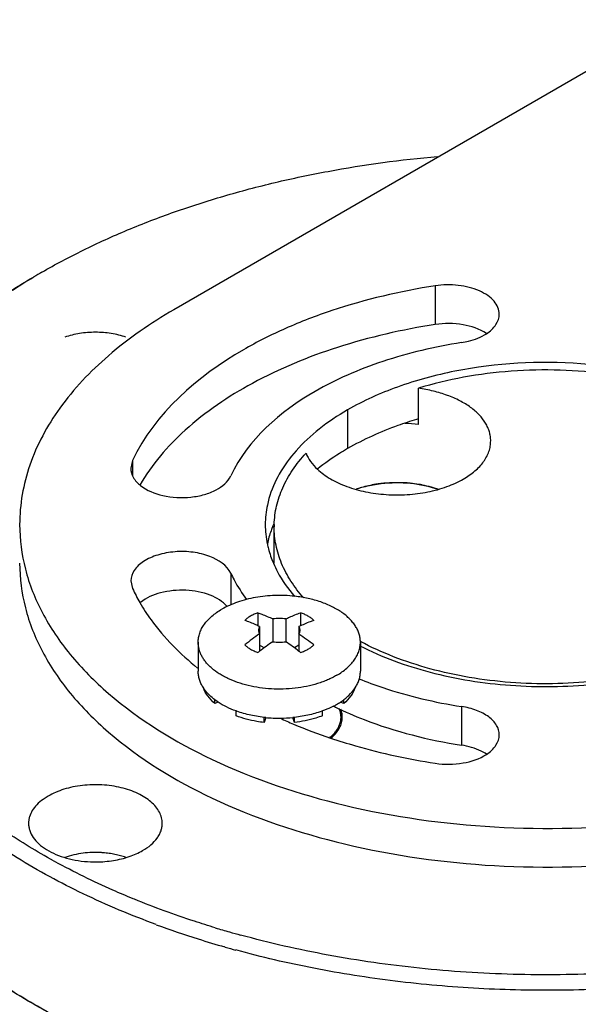
# Model space of a CAD drawing. Units: inches. Extents: x 0.5 to 43.5, y 0.5 to 33.5.
# Drawn here: x 2.1 to 2.7, y 30.8 to 31.9 of the extents above; entities that cross this region are included whole.
import ezdxf

# ---------------------------------------------------------------- set-up
doc = ezdxf.new("R2010")
doc.units = ezdxf.units.IN
doc.header["$LTSCALE"] = 2.42
doc.header["$MEASUREMENT"] = 0
doc.layers.get('0').update_dxf_attribs({"linetype": 'CONTINUOUS'})
for name, color, linetype in [('02___PRT_ALL_AXES', 7, 'CONTINUOUS'), ('AXIS', 7, 'CONTINUOUS'), ('AXIS_COSMETIC_THREADS', 7, 'CONTINUOUS')]:
    doc.layers.add(name, color=color, linetype=linetype)

msp = doc.modelspace()

# ---------------------------------------------------------------- linework, layer by layer
at = {"color": 7, "linetype": 'CONTINUOUS'}
for p, q in [((2.7928, 31.9157), (2.2291, 31.5902)), ((2.081, 31.6323), (2.081, 31.6323)), ((2.5224, 31.617), (2.5224, 31.5736)), ((2.424, 31.4777), (2.424, 31.4343)), ((2.1827, 31.4209), (2.1808, 31.4123)), ((2.1827, 31.4209), (2.1827, 31.4042)), ((2.3408, 31.3059), (2.3409, 31.3056)), ((2.293, 31.2944), (2.293, 31.2591)), ((2.1808, 31.2859), (2.1827, 31.2773)), ((2.3235, 31.2502), (2.3235, 31.2354)), ((2.3713, 31.2502), (2.3713, 31.2354)), ((2.3402, 31.2432), (2.3402, 31.2176)), ((2.3547, 31.2432), (2.3547, 31.2176)), ((2.3253, 31.2346), (2.3253, 31.2069)), ((2.3695, 31.2346), (2.3695, 31.2069)), ((2.3305, 31.2108), (2.3253, 31.2138)), ((2.3695, 31.2138), (2.3643, 31.2108)), ((2.275, 31.1484), (2.275, 31.1526)), ((2.279, 31.1499), (2.275, 31.1484)), ((2.4198, 31.1484), (2.4158, 31.1499)), ((2.4198, 31.1484), (2.4198, 31.1526)), ((2.299, 31.1345), (2.299, 31.14)), ((2.3958, 31.1345), (2.3958, 31.14)), ((2.5519, 31.1449), (2.5519, 31.1015)), ((2.3304, 31.127), (2.3304, 31.1328)), ((2.3324, 31.1327), (2.3304, 31.127)), ((2.3644, 31.127), (2.3625, 31.1327)), ((2.3644, 31.127), (2.3644, 31.1328)), ((2.1848, 30.9286), (2.1836, 30.9291)), ((2.2865, 30.875), (2.2861, 30.8751))]:
    msp.add_line(p, q, dxfattribs=at)
for centre, radius, start, end in [((2.452, 30.9897), 0.742, 119.9984, 120.8076), ((2.6263, 31.0508), 0.4346, 106.4186, 106.7098), ((2.4792, 31.2485), 0.1476, 96.1385, 96.9711), ((2.4793, 31.2472), 0.1489, 95.1026, 96.1383), ((2.4796, 31.2442), 0.1519, 91.3315, 95.0953), ((2.4796, 31.2429), 0.1532, 89.7688, 91.3386), ((2.4796, 31.2433), 0.1528, 86.1589, 89.7716), ((2.4798, 31.2459), 0.1503, 84.4809, 86.1573), ((2.4803, 31.2507), 0.1454, 80.6002, 84.5012), ((2.4812, 31.2561), 0.14, 79.0628, 80.5946), ((2.483, 31.2648), 0.131, 74.425, 79.1139), ((2.4733, 31.2733), 0.1221, 106.4066, 108.9824), ((2.4731, 31.276), 0.1194, 106.3378, 109.2196), ((2.485, 31.272), 0.1236, 73.3634, 74.4064), ((2.4867, 31.2775), 0.1178, 70.8818, 73.3799), ((2.4385, 31.3492), 0.1068, 180.0593, 191.8104), ((2.4537, 31.301), 0.1227, 156.8593, 158.0104), ((2.3641, 31.3616), 0.2, 204.9156, 210.0334), ((2.4828, 30.9936), 0.281, 124.1025, 128.3081), ((2.2154, 30.9982), 0.2752, 51.6484, 55.9418), ((2.4934, 30.9909), 0.2737, 124.0541, 127.8965), ((2.1984, 30.9867), 0.2788, 52.1394, 55.911), ((2.5052, 30.9753), 0.2932, 127.8444, 128.2877), ((2.1893, 30.9749), 0.2938, 51.7131, 52.1558), ((2.5798, 31.4916), 0.3865, 243.6192, 243.9982), ((2.5754, 31.6282), 0.5459, 245.4258, 247.1493), ((2.5924, 31.6688), 0.5899, 247.1643, 251.4738), ((2.472, 31.6569), 0.7825, 241.1252, 241.2779), ((2.5773, 31.8993), 1.0648, 249.786, 252.4588), ((2.5973, 31.9609), 1.1119, 253.1809, 254.038), ((2.5944, 31.9533), 1.1214, 252.4586, 254.0468), ((2.6025, 31.979), 1.1307, 254.0385, 254.6892), ((2.6019, 31.9795), 1.1487, 254.0655, 254.689)]:
    msp.add_arc(centre, radius, start, end, dxfattribs=at)
for points, knots in [([(2.081, 31.6323), (2.0962, 31.6411), (2.1278, 31.6579), (2.1775, 31.6804), (2.2302, 31.7006), (2.2854, 31.7183), (2.3429, 31.7335), (2.4227, 31.7503), (2.4839, 31.7586), (2.5251, 31.7622)], [0, 0, 0, 0, 0.112959, 0.230124, 0.351138, 0.475664, 0.603301, 0.733584, 1, 1, 1, 1]), ([(1.8342, 31.2955), (1.8342, 31.3032), (1.8349, 31.3186), (1.8378, 31.3416), (1.8427, 31.3645), (1.8496, 31.3872), (1.8583, 31.4098), (1.8727, 31.4397), (1.8957, 31.4765), (1.93, 31.5181), (1.9713, 31.5576), (2.019, 31.5945), (2.0538, 31.6166), (2.0722, 31.6272)], [0, 0, 0, 0, 0.053911, 0.108081, 0.162762, 0.218193, 0.274599, 0.332183, 0.451511, 0.5774, 0.710578, 0.851452, 1, 1, 1, 1]), ([(2.0941, 30.9717), (2.0756, 30.9819), (2.0402, 31.0033), (1.9917, 31.0392), (1.956, 31.0717), (1.931, 31.0989), (1.9089, 31.1261), (1.8855, 31.1612), (1.8678, 31.1984), (1.8576, 31.2285), (1.852, 31.2511), (1.8483, 31.2738), (1.8465, 31.2967), (1.8467, 31.3195), (1.8489, 31.3423), (1.853, 31.365), (1.859, 31.3875), (1.867, 31.4099), (1.8803, 31.4397), (1.9018, 31.4762), (1.9346, 31.5178), (1.9742, 31.5572), (2.0203, 31.5942), (2.0541, 31.6164), (2.072, 31.627)], [0, 0, 0, 0, 0.075082, 0.146312, 0.213676, 0.245963, 0.277353, 0.337612, 0.395014, 0.422887, 0.450336, 0.47748, 0.504442, 0.531353, 0.558342, 0.585538, 0.613067, 0.641042, 0.669571, 0.728623, 0.790877, 0.856737, 0.926433, 1, 1, 1, 1]), ([(2.5224, 31.617), (2.4831, 31.6109), (2.426, 31.5976), (2.3548, 31.5703), (2.2704, 31.528), (2.2074, 31.474), (2.1827, 31.4209)], [0, 0, 0, 0, 0.294932, 0.433576, 0.564679, 1, 1, 1, 1]), ([(2.5942, 31.5851), (2.5942, 31.5877), (2.5931, 31.593), (2.5884, 31.6003), (2.5811, 31.6066), (2.568, 31.6137), (2.5479, 31.6186), (2.5309, 31.6183), (2.5224, 31.617)], [0, 0, 0, 0, 0.088186, 0.184616, 0.294296, 0.418415, 0.700495, 1, 1, 1, 1]), ([(2.2291, 31.5902), (2.2032, 31.5752), (2.1562, 31.5429), (2.1, 31.4838), (2.0644, 31.4185), (2.0561, 31.3716), (2.0561, 31.3491)], [0, 0, 0, 0, 0.289808, 0.549049, 0.782229, 1, 1, 1, 1]), ([(2.5799, 31.5633), (2.584, 31.566), (2.591, 31.572), (2.5942, 31.581), (2.5942, 31.5851)], [0, 0, 0, 0, 0.545594, 1, 1, 1, 1]), ([(2.5224, 31.5736), (2.4853, 31.5678), (2.4147, 31.5517), (2.3192, 31.5123), (2.2424, 31.4607), (2.2043, 31.4164), (2.191, 31.3933)], [0, 0, 0, 0, 0.290069, 0.557024, 0.794004, 1, 1, 1, 1]), ([(2.5799, 31.5636), (2.5721, 31.5687), (2.5527, 31.575), (2.5327, 31.5752), (2.5224, 31.5736)], [0, 0, 0, 0, 0.473166, 1, 1, 1, 1]), ([(2.5519, 31.5533), (2.5546, 31.5537), (2.5643, 31.5556), (2.5738, 31.5593), (2.5799, 31.5633)], [0, 0, 0, 0, 0.269086, 1, 1, 1, 1]), ([(2.5519, 31.5533), (2.522, 31.5487), (2.4784, 31.5385), (2.4242, 31.5177), (2.3598, 31.4855), (2.3118, 31.4443), (2.293, 31.4038)], [0, 0, 0, 0, 0.294935, 0.433574, 0.564679, 1, 1, 1, 1]), ([(2.9176, 31.4419), (2.9046, 31.4545), (2.8733, 31.4776), (2.8182, 31.5035), (2.7545, 31.5216), (2.6624, 31.5343), (2.5683, 31.5291), (2.4811, 31.5056), (2.4418, 31.488), (2.424, 31.4777)], [0, 0, 0, 0, 0.104037, 0.220837, 0.34823, 0.482607, 0.753788, 0.882036, 1, 1, 1, 1]), ([(2.424, 31.4777), (2.4129, 31.4713), (2.3923, 31.4576), (2.3662, 31.4335), (2.3468, 31.4071), (2.3385, 31.3879), (2.3358, 31.3783)], [0, 0, 0, 0, 0.283183, 0.542671, 0.780094, 1, 1, 1, 1]), ([(2.5014, 31.467), (2.4944, 31.4649), (2.4677, 31.4562), (2.4419, 31.4446), (2.424, 31.4343)], [0, 0, 0, 0, 0.261723, 1, 1, 1, 1]), ([(2.424, 31.4343), (2.421, 31.4325), (2.4094, 31.4256), (2.3983, 31.4178), (2.3905, 31.4115)], [0, 0, 0, 0, 0.258177, 1, 1, 1, 1]), ([(2.1808, 31.4123), (2.1808, 31.4088), (2.1831, 31.4012), (2.1885, 31.3955), (2.1917, 31.393)], [0, 0, 0, 0, 0.463006, 1, 1, 1, 1]), ([(2.1917, 31.393), (2.1988, 31.3873), (2.2178, 31.3798), (2.243, 31.3785), (2.2632, 31.3823), (2.2794, 31.3885), (2.2898, 31.397), (2.293, 31.4038)], [0, 0, 0, 0, 0.246264, 0.530094, 0.668972, 0.796331, 1, 1, 1, 1]), ([(2.4388, 31.3905), (2.4406, 31.391), (2.4481, 31.3931), (2.4558, 31.3944), (2.4616, 31.3951)], [0, 0, 0, 0, 0.244958, 1, 1, 1, 1]), ([(2.4613, 31.395), (2.4594, 31.3948), (2.4521, 31.3938), (2.4448, 31.3921), (2.4395, 31.3906)], [0, 0, 0, 0, 0.255309, 1, 1, 1, 1]), ([(2.4616, 31.3951), (2.4725, 31.3964), (2.4942, 31.3966), (2.5155, 31.3923), (2.5255, 31.3889)], [0, 0, 0, 0, 0.508853, 1, 1, 1, 1]), ([(2.3358, 31.3783), (2.3351, 31.3759), (2.3328, 31.3663), (2.3317, 31.3565), (2.3317, 31.3491)], [0, 0, 0, 0, 0.253068, 1, 1, 1, 1]), ([(2.0561, 31.3491), (2.0561, 31.3323), (2.0606, 31.2978), (2.0804, 31.2481), (2.1125, 31.2009), (2.1729, 31.1403), (2.2757, 31.0777), (2.4237, 31.0283), (2.5897, 31.0049), (2.7603, 31.0097), (2.9216, 31.0419), (3.0206, 31.0828), (3.0643, 31.108)], [0, 0, 0, 0, 0.042859, 0.087489, 0.135322, 0.187287, 0.304552, 0.438223, 0.58257, 0.729727, 0.87132, 1, 1, 1, 1]), ([(2.34, 31.347), (2.3393, 31.3454), (2.3369, 31.339), (2.335, 31.3324), (2.334, 31.3275)], [0, 0, 0, 0, 0.253573, 1, 1, 1, 1]), ([(2.334, 31.3274), (2.3344, 31.3255), (2.3361, 31.3182), (2.3385, 31.3111), (2.3408, 31.3059)], [0, 0, 0, 0, 0.246619, 1, 1, 1, 1]), ([(2.293, 31.2944), (2.2888, 31.3035), (2.2731, 31.3134), (2.2506, 31.3187), (2.2306, 31.3192), (2.2115, 31.3158), (2.1954, 31.3089), (2.184, 31.2989), (2.1808, 31.2899), (2.1808, 31.2859)], [0, 0, 0, 0, 0.224507, 0.368775, 0.521185, 0.668879, 0.800295, 0.909165, 1, 1, 1, 1]), ([(2.0561, 31.3057), (2.0561, 31.2889), (2.0606, 31.2544), (2.0804, 31.2047), (2.1125, 31.1575), (2.1729, 31.0969), (2.2757, 31.0343), (2.4237, 30.9849), (2.5897, 30.9615), (2.7603, 30.9663), (2.9216, 30.9985), (3.0206, 31.0394), (3.0643, 31.0646)], [0, 0, 0, 0, 0.042859, 0.087489, 0.135322, 0.187287, 0.304552, 0.438223, 0.58257, 0.729727, 0.87132, 1, 1, 1, 1]), ([(2.3409, 31.3056), (2.3423, 31.3024), (2.3486, 31.2891), (2.3571, 31.2769), (2.3644, 31.2685)], [0, 0, 0, 0, 0.240122, 1, 1, 1, 1]), ([(2.2094, 30.9002), (2.1815, 30.9104), (2.1281, 30.9328), (2.0539, 30.9729), (1.9889, 31.0181), (1.9341, 31.0676), (1.8969, 31.1128), (1.8735, 31.1504), (1.8592, 31.1787), (1.8481, 31.2075), (1.8401, 31.2366), (1.8353, 31.266), (1.8342, 31.2857), (1.8342, 31.2955)], [0, 0, 0, 0, 0.154093, 0.299735, 0.436269, 0.563525, 0.681943, 0.738225, 0.792799, 0.845932, 0.897937, 0.949166, 1, 1, 1, 1]), ([(2.293, 31.2944), (2.2942, 31.2919), (2.2993, 31.2816), (2.3056, 31.2719), (2.3108, 31.265)], [0, 0, 0, 0, 0.243164, 1, 1, 1, 1]), ([(2.289, 31.2571), (2.2841, 31.2629), (2.2688, 31.2718), (2.2424, 31.2766), (2.2151, 31.2741), (2.1981, 31.267), (2.1917, 31.2618)], [0, 0, 0, 0, 0.219198, 0.486779, 0.762103, 1, 1, 1, 1]), ([(2.191, 31.2615), (2.1948, 31.2548), (2.2128, 31.2273), (2.2363, 31.2038), (2.2558, 31.188)], [0, 0, 0, 0, 0.235036, 1, 1, 1, 1]), ([(2.3235, 31.2502), (2.3221, 31.2497), (2.3192, 31.2485), (2.3165, 31.2471), (2.3152, 31.2464)], [0, 0, 0, 0, 0.512685, 1, 1, 1, 1]), ([(2.3235, 31.2502), (2.3249, 31.2497), (2.3305, 31.2475), (2.3361, 31.2451), (2.3402, 31.2432)], [0, 0, 0, 0, 0.244994, 1, 1, 1, 1]), ([(2.3547, 31.2432), (2.356, 31.2438), (2.3615, 31.2464), (2.3671, 31.2486), (2.3713, 31.2502)], [0, 0, 0, 0, 0.255077, 1, 1, 1, 1]), ([(2.3861, 31.2416), (2.3852, 31.2425), (2.3831, 31.2442), (2.3795, 31.2465), (2.3756, 31.2485), (2.3728, 31.2497), (2.3713, 31.2502)], [0, 0, 0, 0, 0.228056, 0.471205, 0.728925, 1, 1, 1, 1]), ([(2.3152, 31.2464), (2.314, 31.2457), (2.3117, 31.2442), (2.3096, 31.2425), (2.3087, 31.2416)], [0, 0, 0, 0, 0.515975, 1, 1, 1, 1]), ([(2.3253, 31.2346), (2.3239, 31.2352), (2.3185, 31.2378), (2.3129, 31.2401), (2.3087, 31.2416)], [0, 0, 0, 0, 0.255078, 1, 1, 1, 1]), ([(2.3547, 31.2432), (2.3535, 31.2434), (2.3511, 31.2437), (2.3474, 31.2439), (2.3438, 31.2437), (2.3413, 31.2434), (2.3402, 31.2432)], [0, 0, 0, 0, 0.247909, 0.5, 0.752091, 1, 1, 1, 1]), ([(2.3861, 31.2416), (2.3848, 31.2411), (2.3791, 31.239), (2.3736, 31.2365), (2.3695, 31.2346)], [0, 0, 0, 0, 0.244995, 1, 1, 1, 1]), ([(2.3253, 31.2346), (2.3249, 31.2339), (2.3245, 31.2329), (2.3242, 31.2315), (2.3242, 31.2308), (2.3242, 31.2304)], [0, 0, 0, 0, 0.511007, 0.757032, 1, 1, 1, 1]), ([(2.3242, 31.2304), (2.3242, 31.23), (2.3242, 31.2293), (2.3245, 31.2279), (2.3249, 31.2269), (2.3253, 31.2262)], [0, 0, 0, 0, 0.242968, 0.488992, 1, 1, 1, 1]), ([(2.3707, 31.2304), (2.3707, 31.2308), (2.3706, 31.2315), (2.3703, 31.2329), (2.3699, 31.2339), (2.3695, 31.2346)], [0, 0, 0, 0, 0.242968, 0.488992, 1, 1, 1, 1]), ([(2.3695, 31.2262), (2.3699, 31.2269), (2.3703, 31.2279), (2.3706, 31.2293), (2.3707, 31.23), (2.3707, 31.2304)], [0, 0, 0, 0, 0.511007, 0.757032, 1, 1, 1, 1]), ([(2.3402, 31.2176), (2.3413, 31.2174), (2.3438, 31.2171), (2.3474, 31.2169), (2.3511, 31.2171), (2.3535, 31.2174), (2.3547, 31.2176)], [0, 0, 0, 0, 0.247909, 0.5, 0.752091, 1, 1, 1, 1]), ([(2.3087, 31.214), (2.3096, 31.2131), (2.3117, 31.2114), (2.3153, 31.2091), (2.3192, 31.2071), (2.3221, 31.206), (2.3235, 31.2055)], [0, 0, 0, 0, 0.228056, 0.471205, 0.728925, 1, 1, 1, 1]), ([(2.3713, 31.2055), (2.3728, 31.206), (2.3756, 31.2071), (2.3783, 31.2085), (2.3796, 31.2092)], [0, 0, 0, 0, 0.512685, 1, 1, 1, 1]), ([(2.3796, 31.2092), (2.3808, 31.2099), (2.3831, 31.2114), (2.3852, 31.2131), (2.3861, 31.214)], [0, 0, 0, 0, 0.515975, 1, 1, 1, 1]), ([(2.4378, 31.213), (2.4628, 31.2002), (2.5183, 31.1802), (2.6074, 31.166), (2.6998, 31.1672), (2.7607, 31.1786), (2.7897, 31.1871)], [0, 0, 0, 0, 0.233491, 0.487583, 0.748187, 1, 1, 1, 1]), ([(2.4366, 31.176), (2.4455, 31.1724), (2.4829, 31.1587), (2.522, 31.1495), (2.5519, 31.1449)], [0, 0, 0, 0, 0.240176, 1, 1, 1, 1]), ([(2.275, 31.1484), (2.2721, 31.1509), (2.267, 31.1562), (2.2634, 31.1626), (2.2622, 31.1658)], [0, 0, 0, 0, 0.52574, 1, 1, 1, 1]), ([(2.4326, 31.1658), (2.4314, 31.1626), (2.4278, 31.1562), (2.4227, 31.1509), (2.4198, 31.1484)], [0, 0, 0, 0, 0.474261, 1, 1, 1, 1]), ([(2.404, 31.1099), (2.4054, 31.111), (2.4074, 31.1128), (2.4097, 31.1154), (2.4117, 31.118), (2.4134, 31.1207), (2.4148, 31.1235), (2.4155, 31.1256), (2.4161, 31.1278), (2.4165, 31.1299), (2.4167, 31.1321), (2.4167, 31.1342), (2.4164, 31.1364), (2.416, 31.1385), (2.4154, 31.1406), (2.4148, 31.142), (2.4145, 31.1427)], [0, 0, 0, 0, 0.144479, 0.213461, 0.280368, 0.408413, 0.47001, 0.530262, 0.58944, 0.647838, 0.705773, 0.763576, 0.82158, 0.880113, 0.93949, 1, 1, 1, 1]), ([(2.4104, 31.1442), (2.4209, 31.1391), (2.4662, 31.1195), (2.5147, 31.1073), (2.5519, 31.1015)], [0, 0, 0, 0, 0.236413, 1, 1, 1, 1]), ([(2.5942, 31.1131), (2.5942, 31.1168), (2.5917, 31.1248), (2.5822, 31.1343), (2.5684, 31.1413), (2.5577, 31.144), (2.5519, 31.1449)], [0, 0, 0, 0, 0.193768, 0.420713, 0.692055, 1, 1, 1, 1]), ([(2.3304, 31.127), (2.3276, 31.1273), (2.317, 31.1288), (2.3065, 31.1316), (2.299, 31.1345)], [0, 0, 0, 0, 0.25913, 1, 1, 1, 1]), ([(2.3958, 31.1345), (2.3934, 31.1336), (2.3832, 31.1301), (2.3725, 31.1279), (2.3644, 31.127)], [0, 0, 0, 0, 0.239946, 1, 1, 1, 1]), ([(2.4049, 31.1095), (2.4142, 31.1064), (2.4527, 31.0944), (2.4922, 31.0859), (2.5224, 31.0812)], [0, 0, 0, 0, 0.243245, 1, 1, 1, 1]), ([(2.5799, 31.0912), (2.584, 31.0939), (2.591, 31.1), (2.5942, 31.109), (2.5942, 31.1131)], [0, 0, 0, 0, 0.545592, 1, 1, 1, 1]), ([(2.5799, 31.0915), (2.578, 31.0928), (2.5693, 31.0976), (2.5595, 31.1003), (2.5519, 31.1015)], [0, 0, 0, 0, 0.229479, 1, 1, 1, 1]), ([(2.5224, 31.0812), (2.5327, 31.0797), (2.5527, 31.0798), (2.5721, 31.0861), (2.5799, 31.0912)], [0, 0, 0, 0, 0.526834, 1, 1, 1, 1]), ([(2.0722, 30.7246), (2.0538, 30.7352), (2.019, 30.7573), (1.9713, 30.7942), (1.93, 30.8336), (1.8957, 30.8753), (1.8685, 30.9188), (1.8519, 30.9567), (1.8427, 30.9873), (1.8378, 31.0102), (1.8348, 31.0332), (1.8342, 31.0486), (1.8342, 31.0563)], [0, 0, 0, 0, 0.148577, 0.289445, 0.422643, 0.548539, 0.667874, 0.781791, 0.837226, 0.891911, 0.946085, 1, 1, 1, 1]), ([(2.1836, 30.9291), (2.1759, 30.9322), (2.1462, 30.9449), (2.1171, 30.9591), (2.096, 30.9707)], [0, 0, 0, 0, 0.255941, 1, 1, 1, 1]), ([(2.2756, 30.8965), (2.2678, 30.8989), (2.2372, 30.9085), (2.207, 30.9195), (2.1848, 30.9286)], [0, 0, 0, 0, 0.254487, 1, 1, 1, 1]), ([(3.1081, 30.9284), (3.0786, 30.9164), (3.017, 30.8948), (2.9205, 30.8703), (2.8193, 30.8533), (2.7152, 30.8442), (2.6098, 30.843), (2.5051, 30.8498), (2.4029, 30.8644), (2.3363, 30.8795), (2.3039, 30.8884)], [0, 0, 0, 0, 0.116832, 0.238716, 0.364414, 0.492552, 0.621664, 0.750251, 0.876833, 1, 1, 1, 1]), ([(3.0288, 30.8815), (3.0005, 30.8728), (2.9422, 30.8574), (2.8524, 30.8406), (2.7598, 30.8299), (2.6657, 30.8255), (2.5713, 30.8274), (2.4779, 30.8356), (2.3868, 30.8499), (2.3275, 30.8637), (2.2986, 30.8717)], [0, 0, 0, 0, 0.120312, 0.244155, 0.370489, 0.498205, 0.626153, 0.753178, 0.878151, 1, 1, 1, 1])]:
    msp.add_open_spline(points, degree=3, knots=knots, dxfattribs=at)
at = {"layer": '02___PRT_ALL_AXES', "color": 7, "linetype": 'CONTINUOUS'}
for p, q in [((2.5035, 31.4612), (2.5035, 31.502)), ((2.3417, 31.3057), (2.3417, 31.3465)), ((2.0881, 31.0444), (2.0823, 31.0407))]:
    msp.add_line(p, q, dxfattribs=at)
for centre, radius, start, end in [((2.607, 31.5472), 0.0317, 148.0447, 149.4636), ((2.4799, 31.2861), 0.1767, 82.3371, 87.2499), ((2.4434, 31.3465), 0.1018, 178.5354, 179.9994)]:
    msp.add_arc(centre, radius, start, end, dxfattribs=at)
for points, knots in [([(2.8953, 31.4486), (2.8898, 31.453), (2.8782, 31.4615), (2.8594, 31.4731), (2.8389, 31.4836), (2.8089, 31.4963), (2.7683, 31.509), (2.7165, 31.5189), (2.6624, 31.5233), (2.6079, 31.5221), (2.5546, 31.5154), (2.5201, 31.5071), (2.5035, 31.502)], [0, 0, 0, 0, 0.051401, 0.105337, 0.161724, 0.220412, 0.34377, 0.473368, 0.606627, 0.740719, 0.872754, 1, 1, 1, 1]), ([(2.5621, 31.4805), (2.5583, 31.4833), (2.5498, 31.4884), (2.5358, 31.4945), (2.5202, 31.4992), (2.5092, 31.5012), (2.5035, 31.502)], [0, 0, 0, 0, 0.225138, 0.468901, 0.728588, 1, 1, 1, 1]), ([(2.5846, 31.443), (2.5846, 31.4447), (2.5844, 31.4481), (2.5833, 31.4531), (2.5814, 31.4581), (2.578, 31.4647), (2.5718, 31.4726), (2.5656, 31.478), (2.5621, 31.4805)], [0, 0, 0, 0, 0.111603, 0.224739, 0.340829, 0.461121, 0.7177, 1, 1, 1, 1]), ([(2.5539, 31.4001), (2.5585, 31.4028), (2.5649, 31.4072), (2.5723, 31.4142), (2.5767, 31.4196), (2.5802, 31.4252), (2.5828, 31.431), (2.5843, 31.437), (2.5846, 31.441), (2.5846, 31.443)], [0, 0, 0, 0, 0.289263, 0.422567, 0.54851, 0.667889, 0.781866, 0.891952, 1, 1, 1, 1]), ([(2.3417, 31.3491), (2.3418, 31.3526), (2.3424, 31.3596), (2.3442, 31.37), (2.3472, 31.3803), (2.3526, 31.3941), (2.3621, 31.411), (2.3719, 31.4233), (2.3774, 31.4292)], [0, 0, 0, 0, 0.116724, 0.23446, 0.353976, 0.475983, 0.729757, 1, 1, 1, 1]), ([(2.3774, 31.4292), (2.3787, 31.4259), (2.3824, 31.4194), (2.3874, 31.4139), (2.3902, 31.4113)], [0, 0, 0, 0, 0.478188, 1, 1, 1, 1]), ([(2.3902, 31.4113), (2.3946, 31.4071), (2.4022, 31.4016), (2.4136, 31.3957), (2.4266, 31.3903), (2.4446, 31.3853), (2.4674, 31.3823), (2.4909, 31.3822), (2.5138, 31.3851), (2.5318, 31.39), (2.545, 31.3954), (2.551, 31.3985), (2.5539, 31.4001)], [0, 0, 0, 0, 0.104574, 0.161732, 0.221824, 0.349287, 0.48349, 0.620084, 0.754473, 0.88228, 0.942624, 1, 1, 1, 1]), ([(2.3748, 31.2668), (2.3695, 31.2727), (2.3602, 31.285), (2.3512, 31.3018), (2.3463, 31.3155), (2.3436, 31.3258), (2.342, 31.3361), (2.3417, 31.3431), (2.3417, 31.3465)], [0, 0, 0, 0, 0.269318, 0.52265, 0.644709, 0.764462, 0.882633, 1, 1, 1, 1]), ([(2.7899, 31.1911), (2.7757, 31.1867), (2.7462, 31.1793), (2.7007, 31.1725), (2.6539, 31.1698), (2.6069, 31.1712), (2.5609, 31.1768), (2.5169, 31.1864), (2.476, 31.1998), (2.4505, 31.2114), (2.4386, 31.2178)], [0, 0, 0, 0, 0.123779, 0.251888, 0.382389, 0.513209, 0.642268, 0.76757, 0.887312, 1, 1, 1, 1]), ([(2.1693, 30.7628), (2.1442, 30.7734), (2.0961, 30.796), (2.0295, 30.8356), (1.9715, 30.8796), (1.9226, 30.9272), (1.8897, 30.9702), (1.8689, 31.0057), (1.8563, 31.0325), (1.8465, 31.0596), (1.8394, 31.087), (1.8351, 31.1147), (1.8342, 31.1332), (1.8342, 31.1424)], [0, 0, 0, 0, 0.152847, 0.297304, 0.432938, 0.559761, 0.678334, 0.734922, 0.789949, 0.843665, 0.896362, 0.948359, 1, 1, 1, 1]), ([(2.4181, 31.1309), (2.4182, 31.1328), (2.4181, 31.1366), (2.4171, 31.1403), (2.4163, 31.1421)], [0, 0, 0, 0, 0.494058, 1, 1, 1, 1]), ([(2.4053, 31.1094), (2.4071, 31.1109), (2.4105, 31.1141), (2.4144, 31.1194), (2.4171, 31.125), (2.4179, 31.129), (2.4181, 31.1309)], [0, 0, 0, 0, 0.27765, 0.533872, 0.772567, 1, 1, 1, 1]), ([(2.2161, 31.0138), (2.2161, 31.0159), (2.2155, 31.0203), (2.213, 31.0266), (2.209, 31.0326), (2.2034, 31.0382), (2.1966, 31.0432), (2.1886, 31.0475), (2.1796, 31.0512), (2.1697, 31.054), (2.1593, 31.056), (2.1448, 31.0574), (2.1302, 31.057), (2.1159, 31.0548), (2.1059, 31.0522), (2.0966, 31.0488), (2.0908, 31.046), (2.0881, 31.0444)], [0, 0, 0, 0, 0.042819, 0.087405, 0.135189, 0.187103, 0.243553, 0.304516, 0.369623, 0.438239, 0.509548, 0.582595, 0.729621, 0.801616, 0.871227, 0.937626, 1, 1, 1, 1]), ([(2.0823, 31.0407), (2.0798, 31.0389), (2.0754, 31.0351), (2.0701, 31.0284), (2.0674, 31.0224), (2.0663, 31.0175), (2.0661, 31.015), (2.0661, 31.0138)], [0, 0, 0, 0, 0.282753, 0.53944, 0.775318, 0.888433, 1, 1, 1, 1]), ([(2.0661, 31.0138), (2.0661, 31.0125), (2.0663, 31.0097), (2.0677, 31.0042), (2.0712, 30.9975), (2.0777, 30.9903), (2.0863, 30.9839), (2.0968, 30.9786), (2.1088, 30.9745), (2.1219, 30.9717), (2.131, 30.9708), (2.1356, 30.9706)], [0, 0, 0, 0, 0.045628, 0.092037, 0.189724, 0.297604, 0.41766, 0.54989, 0.692813, 0.843912, 1, 1, 1, 1]), ([(2.1941, 30.9832), (2.1974, 30.9851), (2.2034, 30.9892), (2.2095, 30.9956), (2.2129, 31.0011), (2.2148, 31.0053), (2.2159, 31.0095), (2.2161, 31.0124), (2.2161, 31.0138)], [0, 0, 0, 0, 0.28934, 0.548316, 0.667744, 0.781761, 0.891904, 1, 1, 1, 1]), ([(2.1614, 30.9721), (2.1674, 30.9731), (2.1761, 30.9752), (2.1869, 30.9794), (2.1918, 30.9819), (2.1941, 30.9832)], [0, 0, 0, 0, 0.522016, 0.767715, 1, 1, 1, 1]), ([(2.1356, 30.9706), (2.1378, 30.9705), (2.1464, 30.9704), (2.1551, 30.9711), (2.1614, 30.9721)], [0, 0, 0, 0, 0.251712, 1, 1, 1, 1])]:
    msp.add_open_spline(points, degree=3, knots=knots, dxfattribs=at)
at = {"layer": 'AXIS', "color": 7, "linetype": 'CONTINUOUS'}
for p, q in [((2.2564, 31.217), (2.2564, 31.1844)), ((2.4384, 31.217), (2.4384, 31.1844))]:
    msp.add_line(p, q, dxfattribs=at)
for centre, radius, start, end in [((2.2972, 31.1886), 0.0417, 212.1084, 212.8649), ((2.2975, 31.1889), 0.0421, 212.8641, 213.1078), ((2.3973, 31.1889), 0.0421, 326.8919, 327.136), ((2.3976, 31.1886), 0.0417, 327.1352, 327.8918), ((2.3707, 31.2183), 0.0821, 299.9856, 303.4758), ((2.3385, 31.2489), 0.116, 250.0083, 250.4827), ((2.3564, 31.2486), 0.1157, 289.5162, 289.9922), ((2.3675, 31.2239), 0.0886, 297.4058, 299.9908), ((2.3474, 31.2886), 0.1568, 264.484, 270.4657), ((2.3475, 31.2876), 0.1558, 270.4461, 275.5319), ((2.1411, 30.8658), 0.1153, 86.5828, 96.9383), ((2.1412, 30.8668), 0.1143, 85.7313, 86.5915)]:
    msp.add_arc(centre, radius, start, end, dxfattribs=at)
for points, knots in [([(2.1754, 31.5594), (2.1727, 31.5603), (2.1673, 31.5619), (2.1588, 31.5636), (2.15, 31.5646), (2.1411, 31.565), (2.1322, 31.5646), (2.1234, 31.5636), (2.1149, 31.5619), (2.1095, 31.5603), (2.1068, 31.5594)], [0, 0, 0, 0, 0.119829, 0.244039, 0.371264, 0.500024, 0.628781, 0.755998, 0.880195, 1, 1, 1, 1]), ([(2.3647, 31.2686), (2.361, 31.269), (2.3536, 31.2696), (2.3426, 31.2696), (2.3316, 31.2689), (2.3208, 31.2674), (2.3104, 31.2652), (2.3006, 31.2622), (2.2915, 31.2586), (2.2858, 31.2557), (2.2831, 31.2542)], [0, 0, 0, 0, 0.131129, 0.262995, 0.39429, 0.523726, 0.650073, 0.772192, 0.889108, 1, 1, 1, 1]), ([(2.4384, 31.217), (2.4384, 31.2185), (2.4382, 31.2216), (2.4372, 31.2261), (2.4355, 31.2306), (2.4335, 31.2341), (2.4317, 31.2369), (2.4295, 31.2397), (2.4265, 31.2431), (2.4223, 31.247), (2.4176, 31.2506), (2.4123, 31.2539), (2.4066, 31.257), (2.4004, 31.2598), (2.3938, 31.2623), (2.3869, 31.2644), (2.3797, 31.2662), (2.3723, 31.2676), (2.3672, 31.2683), (2.3647, 31.2686)], [0, 0, 0, 0, 0.046575, 0.093831, 0.142402, 0.192832, 0.218898, 0.245584, 0.300929, 0.359095, 0.420179, 0.484186, 0.551039, 0.620589, 0.692629, 0.766904, 0.843116, 0.920934, 1, 1, 1, 1]), ([(2.2564, 31.217), (2.2564, 31.2179), (2.2565, 31.2196), (2.2569, 31.2231), (2.258, 31.2274), (2.2602, 31.2324), (2.2633, 31.2373), (2.2671, 31.2419), (2.2718, 31.2464), (2.2771, 31.2505), (2.281, 31.253), (2.2831, 31.2542)], [0, 0, 0, 0, 0.05392, 0.108098, 0.218137, 0.332063, 0.451411, 0.577318, 0.71052, 0.851429, 1, 1, 1, 1]), ([(2.4118, 31.1799), (2.4102, 31.1789), (2.4068, 31.1771), (2.4016, 31.1747), (2.3961, 31.1726), (2.3883, 31.1699), (2.378, 31.1673), (2.3651, 31.1653), (2.3519, 31.1643), (2.3385, 31.1645), (2.3254, 31.1658), (2.3127, 31.1682), (2.3008, 31.1717), (2.2915, 31.1754), (2.2847, 31.1789), (2.2786, 31.1825), (2.273, 31.1865), (2.2682, 31.191), (2.2651, 31.1945), (2.2625, 31.198), (2.2603, 31.2017), (2.2586, 31.2054), (2.2573, 31.2093), (2.2566, 31.2131), (2.2564, 31.2157), (2.2564, 31.217)], [0, 0, 0, 0, 0.030663, 0.062399, 0.095121, 0.128748, 0.198327, 0.27029, 0.343654, 0.417372, 0.490383, 0.561656, 0.630241, 0.695316, 0.726346, 0.756282, 0.812709, 0.83923, 0.864648, 0.88903, 0.912475, 0.935115, 0.957116, 0.978672, 1, 1, 1, 1]), ([(2.4118, 31.1799), (2.4138, 31.181), (2.4177, 31.1835), (2.4231, 31.1877), (2.4277, 31.1921), (2.4315, 31.1967), (2.4346, 31.2016), (2.4368, 31.2067), (2.4379, 31.211), (2.4383, 31.2144), (2.4384, 31.2162), (2.4384, 31.217)], [0, 0, 0, 0, 0.148571, 0.28948, 0.422682, 0.548589, 0.667937, 0.781863, 0.891902, 0.94608, 1, 1, 1, 1]), ([(2.2619, 31.1665), (2.261, 31.1679), (2.2594, 31.1707), (2.258, 31.1745), (2.2572, 31.1775), (2.2566, 31.1805), (2.2564, 31.1828), (2.2564, 31.1844)], [0, 0, 0, 0, 0.261637, 0.513503, 0.636726, 0.758624, 1, 1, 1, 1]), ([(2.433, 31.1665), (2.4338, 31.1679), (2.4354, 31.1707), (2.4369, 31.1745), (2.4377, 31.1775), (2.4382, 31.1805), (2.4384, 31.1828), (2.4384, 31.1844)], [0, 0, 0, 0, 0.261637, 0.513502, 0.636725, 0.758623, 1, 1, 1, 1]), ([(2.2788, 31.1498), (2.2771, 31.151), (2.2708, 31.1555), (2.2653, 31.1611), (2.2622, 31.1658)], [0, 0, 0, 0, 0.270038, 1, 1, 1, 1]), ([(2.416, 31.1498), (2.4177, 31.151), (2.421, 31.1534), (2.4269, 31.1584), (2.4306, 31.1628), (2.4326, 31.1658)], [0, 0, 0, 0, 0.269545, 0.525842, 1, 1, 1, 1]), ([(2.2989, 31.1399), (2.2953, 31.1412), (2.2884, 31.1441), (2.2818, 31.1478), (2.2788, 31.1498)], [0, 0, 0, 0, 0.516692, 1, 1, 1, 1]), ([(2.3323, 31.1325), (2.3295, 31.1328), (2.3238, 31.1335), (2.3155, 31.1351), (2.3075, 31.137), (2.3023, 31.1387), (2.2998, 31.1396)], [0, 0, 0, 0, 0.257864, 0.511433, 0.759255, 1, 1, 1, 1]), ([(2.395, 31.1396), (2.3925, 31.1387), (2.3873, 31.137), (2.3793, 31.1351), (2.371, 31.1335), (2.3653, 31.1328), (2.3625, 31.1325)], [0, 0, 0, 0, 0.240735, 0.488563, 0.742135, 1, 1, 1, 1]), ([(2.4083, 31.1453), (2.4073, 31.1448), (2.4033, 31.1428), (2.3991, 31.1411), (2.3959, 31.1399)], [0, 0, 0, 0, 0.243235, 1, 1, 1, 1]), ([(2.1272, 30.9802), (2.1237, 30.9798), (2.1168, 30.9786), (2.1101, 30.9767), (2.1068, 30.9756)], [0, 0, 0, 0, 0.510184, 1, 1, 1, 1]), ([(2.1754, 30.9756), (2.1734, 30.9763), (2.1693, 30.9775), (2.163, 30.979), (2.1564, 30.9801), (2.1519, 30.9806), (2.1497, 30.9807)], [0, 0, 0, 0, 0.240767, 0.488731, 0.742361, 1, 1, 1, 1])]:
    msp.add_open_spline(points, degree=3, knots=knots, dxfattribs=at)
at = {"layer": 'AXIS_COSMETIC_THREADS', "color": 7, "linetype": 'CONTINUOUS'}
msp.add_open_spline([(2.1276, 30.7815), (2.1061, 30.7919), (2.0648, 30.8137), (2.0079, 30.8511), (1.9581, 30.8918), (1.916, 30.9353), (1.882, 30.9813), (1.8606, 31.0217), (1.8482, 31.0546), (1.8412, 31.0792), (1.8365, 31.1041), (1.8349, 31.1207), (1.8345, 31.129)], degree=3, knots=[0, 0, 0, 0, 0.150581, 0.293281, 0.427883, 0.554525, 0.673765, 0.786635, 0.841187, 0.894756, 0.947601, 1, 1, 1, 1], dxfattribs=at)

doc.saveas('drawing.dxf')
